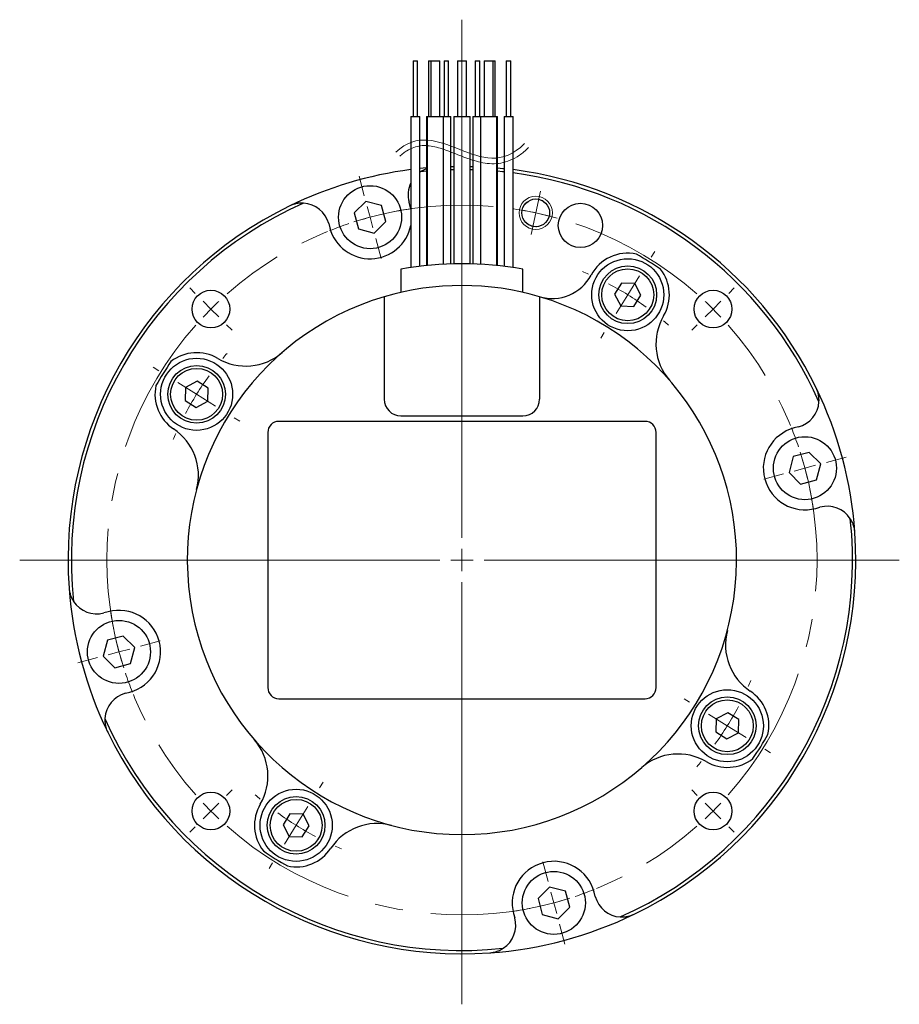
# Model space of a CAD drawing. Units: millimetres. Extents: x 40 to 382, y 94 to 209.
# Drawn here: x 303 to 382, y 121 to 209 of the extents above; entities that cross this region are included whole.
import ezdxf

# ---------------------------------------------------------------- set-up
doc = ezdxf.new("R2010")
doc.units = ezdxf.units.MM
doc.linetypes.add('CENTERX2', pattern=[20.32, 12.7, -2.54, 2.54, -2.54])
doc.linetypes.add('HIDDEN', pattern=[1.905, 1.27, -0.635])

# ---------------------------------------------------------------- blocks, each defined once
blk = doc.blocks.new('SW_CENTERMARKSYMBOL_5')
at = {"color": 0, "linetype": 'Continuous', "lineweight": 0}
for p, q in [((-0.518, 1.932), (-0.994, 3.709)), ((0, 0), (-0.259, 0.966)), ((0, 0), (0.259, -0.966)), ((0.518, -1.932), (0.994, -3.709)), ((41.124, -22.11), (42.901, -21.634)), ((39.192, -22.627), (38.226, -22.886)), ((39.192, -22.627), (40.158, -22.369)), ((37.26, -23.145), (35.483, -23.621)), ((-22.627, -39.192), (-21.661, -38.933)), ((-20.696, -38.674), (-18.918, -38.198)), ((-24.559, -39.709), (-26.337, -40.186)), ((-22.627, -39.192), (-23.593, -39.451)), ((16.047, -59.887), (15.571, -58.11)), ((16.564, -61.819), (16.306, -60.853)), ((16.564, -61.819), (16.823, -62.785)), ((17.082, -63.751), (17.558, -65.528))]:
    blk.add_line(p, q, dxfattribs=at)
for start, end in [(103.20951, 105), (98.12451, 101.41901), (108.58099, 111.87549), (105, 106.79049), (18.58099, 21.87549), (15, 16.79049), (13.20951, 15), (8.12451, 11.41901), (188.12451, 191.41901), (193.20951, 195), (195, 196.79049), (198.58099, 201.87549), (288.58099, 291.87549), (283.20951, 285), (285, 286.79049), (278.12451, 281.41901)]:
    blk.add_arc((8.282, -30.91), 32, start, end, dxfattribs=at)
blk = doc.blocks.new('SW_CENTERMARKSYMBOL_6')
at = {"color": 0, "linetype": 'Continuous', "lineweight": 0}
for p, q in [((2.12, 3.392), (2.438, 3.901)), ((0, 0), (1.06, 1.696)), ((0, 0), (-1.06, -1.696)), ((-2.12, -3.392), (-2.438, -3.901)), ((-42.251, -6.852), (-42.76, -6.534)), ((-38.859, -8.971), (-40.555, -7.911)), ((-38.859, -8.971), (-37.163, -10.031)), ((-35.466, -11.091), (-34.958, -11.409)), ((5.579, -36.739), (5.07, -36.421)), ((8.971, -38.859), (7.275, -37.799)), ((8.971, -38.859), (10.667, -39.919)), ((12.363, -40.978), (12.872, -41.296)), ((-27.768, -44.438), (-27.45, -43.929)), ((-29.887, -47.83), (-28.828, -46.134)), ((-29.887, -47.83), (-30.947, -49.526)), ((-32.007, -51.222), (-32.325, -51.731))]:
    blk.add_line(p, q, dxfattribs=at)
for start, end in [(66.12706, 67.34612), (58, 62.06353), (53.93647, 58), (48.65388, 49.87294), (138.65388, 139.87294), (143.93647, 148), (148, 152.06353), (156.12706, 157.34612), (336.12706, 337.34612), (328, 332.06353), (323.93647, 328), (318.65388, 319.87294), (228.65388, 229.87294), (233.93647, 238), (238, 242.06353), (246.12706, 247.34612)]:
    blk.add_arc((-14.944, -23.915), 28.2, start, end, dxfattribs=at)
blk = doc.blocks.new('SW_CENTERMARKSYMBOL_7')
at = {"color": 0, "linetype": 'Continuous', "lineweight": 0}
for p, q in [((0, 2), (0, 48.715)), ((0, 0), (0, 1)), ((-2, 0), (-39.858, 0)), ((0, 0), (-1, 0)), ((0, 0), (0, -1)), ((0, 0), (1, 0)), ((2, 0), (39.417, 0)), ((0, -2), (0, -40.052))]:
    blk.add_line(p, q, dxfattribs=at)
blk = doc.blocks.new('SW_CENTERMARKSYMBOL_8')
at = {"color": 0, "linetype": 'Continuous', "lineweight": 0}
for q in [(0.416, 1.956), (-0.416, -1.956)]:
    blk.add_line((0, 0), q, dxfattribs=at)
for start, end in [(78, 81.58099), (74.41901, 78)]:
    blk.add_arc((-6.653, -31.301), 32, start, end, dxfattribs=at)
blk = doc.blocks.new('SW_CENTERMARKSYMBOL_9')
at = {"color": 0, "linetype": 'Continuous', "lineweight": 0}
for p, q in [((-46.669, 1.414), (-47.164, 1.909)), ((1.414, 1.414), (1.909, 1.909)), ((-45.255, 0), (-45.962, 0.707)), ((-45.255, 0), (-44.548, -0.707)), ((0, 0), (-0.707, -0.707)), ((0, 0), (0.707, 0.707)), ((-43.841, -1.414), (-43.346, -1.909)), ((-1.414, -1.414), (-1.909, -1.909)), ((-43.841, -43.841), (-43.346, -43.346)), ((-1.414, -43.841), (-1.909, -43.346)), ((-45.255, -45.255), (-45.962, -45.962)), ((-45.255, -45.255), (-44.548, -44.548)), ((0, -45.255), (-0.707, -44.548)), ((0, -45.255), (0.707, -45.962)), ((-46.669, -46.669), (-47.164, -47.164)), ((1.414, -46.669), (1.909, -47.164))]:
    blk.add_line(p, q, dxfattribs=at)
at = {"color": 0, "linetype": 'CENTERX2', "lineweight": 0}
for start, end in [(48.58099, 131.41901), (138.58099, 221.41901), (318.58099, 41.41901), (228.58099, 311.41901)]:
    blk.add_arc((-22.627, -22.627), 32, start, end, dxfattribs=at)
at = {"color": 0, "linetype": 'Continuous', "lineweight": 0}
for start, end in [(133.20951, 135), (45, 46.79049), (135, 136.79049), (43.20951, 45), (223.20951, 225), (225, 226.79049), (313.20951, 315), (315, 316.79049)]:
    blk.add_arc((-22.627, -22.627), 32, start, end, dxfattribs=at)

msp = doc.modelspace()

# ---------------------------------------------------------------- linework, layer by layer
at = {"color": 7, "linetype": 'Continuous', "lineweight": 30}
for p, q in [((338.599, 205.64), (338.599, 200.64)), ((338.599, 205.64), (338.999, 205.64)), ((338.999, 200.64), (338.999, 205.64)), ((339.999, 205.64), (339.999, 200.64)), ((339.999, 205.64), (340.199, 205.64)), ((340.199, 205.64), (340.199, 200.64)), ((340.199, 205.64), (340.999, 205.64)), ((340.999, 200.64), (340.999, 205.64)), ((341.399, 205.64), (341.399, 200.64)), ((341.399, 205.64), (341.799, 205.64)), ((341.799, 200.64), (341.799, 205.64)), ((342.599, 205.64), (342.599, 200.64)), ((342.599, 205.64), (343.399, 205.64)), ((343.399, 200.64), (343.399, 205.64)), ((344.199, 205.64), (344.199, 200.64)), ((344.199, 205.64), (344.599, 205.64)), ((344.599, 200.64), (344.599, 205.64)), ((344.999, 205.64), (344.999, 200.64)), ((344.999, 205.64), (345.799, 205.64)), ((345.799, 200.64), (345.799, 205.64)), ((345.799, 205.64), (345.999, 205.64)), ((345.999, 200.64), (345.999, 205.64)), ((346.999, 205.64), (346.999, 200.64)), ((346.999, 205.64), (347.399, 205.64)), ((347.399, 200.64), (347.399, 205.64)), ((338.394, 200.64), (338.394, 187.013)), ((338.394, 200.64), (339.204, 200.64)), ((339.204, 187.118), (339.204, 200.64)), ((339.794, 200.64), (339.794, 187.182)), ((339.794, 200.64), (339.859, 200.64)), ((339.859, 200.64), (339.859, 187.189)), ((339.859, 200.64), (341.339, 200.64)), ((341.339, 187.298), (341.339, 200.64)), ((341.339, 200.64), (342.004, 200.64)), ((342.004, 187.325), (342.004, 200.64)), ((342.259, 200.64), (342.259, 187.332)), ((342.259, 200.64), (343.739, 200.64)), ((343.739, 187.332), (343.739, 200.64)), ((343.994, 200.64), (343.994, 187.325)), ((343.994, 200.64), (344.659, 200.64)), ((344.659, 200.64), (344.659, 187.298)), ((344.659, 200.64), (346.139, 200.64)), ((346.139, 187.188), (346.139, 200.64)), ((346.139, 200.64), (346.204, 200.64)), ((346.204, 187.182), (346.204, 200.64)), ((346.794, 200.64), (346.794, 187.118)), ((346.794, 200.64), (347.604, 200.64)), ((347.604, 187.013), (347.604, 200.64)), ((339.794, 195.995), (339.204, 195.937)), ((339.272, 195.642), (339.204, 195.596)), ((339.794, 195.694), (339.272, 195.642)), ((342.004, 196.126), (342.259, 196.133)), ((342.259, 195.833), (342.004, 195.826)), ((343.739, 196.133), (343.994, 196.126)), ((343.994, 195.826), (343.739, 195.833)), ((334.334, 192.978), (333.289, 191.933)), ((335.762, 192.595), (334.334, 192.978)), ((338.339, 192.521), (338.235, 192.91)), ((333.289, 191.933), (333.672, 190.505)), ((336.145, 191.167), (335.762, 192.595)), ((338.394, 192.285), (338.339, 192.521)), ((330.99, 190.968), (331.095, 190.579)), ((335.099, 190.122), (336.145, 191.167)), ((333.672, 190.505), (335.099, 190.122)), ((337.499, 186.872), (337.499, 184.771)), ((348.499, 184.771), (348.499, 186.872)), ((357.387, 185.6), (356.76, 184.597)), ((358.57, 185.559), (357.387, 185.6)), ((359.126, 184.514), (358.57, 185.559)), ((335.999, 184.38), (335.999, 175.14)), ((349.999, 184.38), (349.999, 175.14)), ((356.76, 184.597), (357.316, 183.552)), ((358.498, 183.51), (359.126, 184.514)), ((357.316, 183.552), (358.498, 183.51)), ((319.125, 176.767), (318.08, 176.211)), ((320.129, 176.14), (319.125, 176.767)), ((318.08, 176.211), (318.039, 175.028)), ((320.088, 174.957), (320.129, 176.14)), ((318.039, 175.028), (319.043, 174.401)), ((319.043, 174.401), (320.088, 174.957)), ((359.499, 173.14), (326.499, 173.14)), ((337.499, 173.64), (348.499, 173.64)), ((373.327, 172.649), (372.938, 172.545)), ((325.499, 172.14), (325.499, 149.14)), ((360.499, 149.14), (360.499, 172.14)), ((372.864, 169.968), (372.481, 168.54)), ((374.291, 170.35), (372.864, 169.968)), ((375.336, 169.305), (374.291, 170.35)), ((374.954, 167.877), (375.336, 169.305)), ((372.481, 168.54), (373.526, 167.495)), ((373.526, 167.495), (374.954, 167.877)), ((374.879, 165.3), (375.268, 165.405)), ((311.119, 155.98), (310.73, 155.876)), ((312.472, 153.786), (311.044, 153.403)), ((313.517, 152.741), (312.472, 153.786)), ((311.044, 153.403), (310.662, 151.976)), ((313.135, 151.313), (313.517, 152.741)), ((310.662, 151.976), (311.707, 150.93)), ((311.707, 150.93), (313.135, 151.313)), ((312.671, 148.632), (313.06, 148.736)), ((326.499, 148.14), (359.499, 148.14)), ((366.955, 146.879), (365.91, 146.324)), ((367.959, 146.252), (366.955, 146.879)), ((365.91, 146.324), (365.869, 145.141)), ((367.918, 145.069), (367.959, 146.252)), ((365.869, 145.141), (366.873, 144.514)), ((366.873, 144.514), (367.918, 145.069)), ((327.5, 137.77), (326.873, 136.767)), ((328.683, 137.729), (327.5, 137.77)), ((329.238, 136.684), (328.683, 137.729)), ((326.873, 136.767), (327.428, 135.722)), ((328.611, 135.68), (329.238, 136.684)), ((327.428, 135.722), (328.611, 135.68)), ((350.899, 131.158), (349.854, 130.113)), ((352.326, 130.776), (350.899, 131.158)), ((352.709, 129.348), (352.326, 130.776)), ((355.008, 130.312), (354.904, 130.701)), ((349.854, 130.113), (350.236, 128.686)), ((347.659, 128.76), (347.763, 128.371)), ((351.664, 128.303), (352.709, 129.348)), ((350.236, 128.686), (351.664, 128.303))]:
    msp.add_line(p, q, dxfattribs=at)
at = {"color": 7, "linetype": 'Continuous', "lineweight": 30, "flags": 128}
for points in [[(346.204, 195.995), (346.674, 195.95), (346.794, 195.937)], [(346.794, 195.635), (346.646, 195.651), (346.204, 195.694)]]:
    msp.add_lwpolyline(points, dxfattribs=at)
at = {"color": 7, "linetype": 'Continuous', "lineweight": 30}
for centre, radius in [((334.717, 191.55), 2.84), ((349.652, 191.941), 1.25), ((357.943, 184.555), 3.25), ((357.943, 184.555), 2.6), ((357.943, 184.555), 2.34), ((320.372, 183.268), 1.7), ((365.627, 183.268), 1.7), ((319.084, 175.584), 3.25), ((319.084, 175.584), 2.6), ((319.084, 175.584), 2.34), ((373.909, 168.923), 2.84), ((312.089, 152.358), 2.84), ((366.914, 145.697), 3.25), ((366.914, 145.697), 2.6), ((366.914, 145.697), 2.34), ((320.372, 138.013), 1.7), ((328.055, 136.725), 3.25), ((365.627, 138.013), 1.7), ((328.055, 136.725), 2.6), ((328.055, 136.725), 2.34), ((351.281, 129.731), 2.84)]:
    msp.add_circle(centre, radius, dxfattribs=at)
at = {"color": 7, "linetype": 'Continuous', "lineweight": 0}
msp.add_circle((349.652, 191.941), 1.5, dxfattribs=at)
at = {"color": 7, "linetype": 'HIDDEN', "lineweight": 0}
msp.add_circle((349.652, 191.941), 1.25, dxfattribs=at)
at = {"color": 7, "linetype": 'Continuous'}
msp.add_circle((353.681, 190.805), 2, dxfattribs=at)
at = {"color": 7, "linetype": 'Continuous', "lineweight": 30}
for centre, radius, start, end in [((342.999, 160.64), 35.5, 97.45331, 115.91742), ((342.999, 160.64), 35.5, 25.91742, 82.54669), ((342.999, 160.64), 35.2, 23.92112, 82.4828), ((340.65, 193.557), 2.5, 154.45358, 195), ((342.999, 160.64), 35.2, 113.92112, 186.07888), ((328.576, 190.321), 2.5, 15, 86.54553), ((342.999, 160.64), 35.5, 115.91742, 184.08258), ((334.717, 191.55), 3.75, 195, 348.69255), ((357.943, 184.555), 3.75, 77.98811, 151.77001), ((342.999, 160.64), 31.75, 55.68617, 60.31383), ((342.999, 154.84), 32.5, 80.2569, 99.7431), ((357.943, 184.555), 3.75, 329.53968, 38.01189), ((351.115, 188.221), 4, 253.60369, 331.77001), ((342.999, 160.64), 24.75, 73.57092, 106.42908), ((342.999, 160.64), 24.75, 106.42908, 73.57092), ((365.485, 180.12), 5, 149.53968, 220.90173), ((319.084, 175.584), 3.75, 59.53968, 128.01189), ((323.52, 183.126), 5, 239.53968, 310.90173), ((342.999, 160.64), 31.75, 145.68617, 150.31383), ((319.084, 175.584), 3.75, 167.98811, 236.46032), ((342.999, 160.64), 35.5, 4.08258, 25.91742), ((337.499, 175.14), 1.5, 180, 270), ((348.499, 175.14), 1.5, 270, 0), ((372.68, 175.064), 2.5, 285, 356.54553), ((326.499, 172.14), 1, 90, 180), ((359.499, 172.14), 1, 0, 90), ((314.25, 168.291), 5, 345.09827, 56.46032), ((373.909, 168.923), 3.75, 105, 285), ((375.915, 162.99), 2.5, 33.45447, 105), ((342.999, 160.64), 35.2, 293.92112, 6.07888), ((342.999, 160.64), 35.5, 295.91742, 4.08258), ((342.999, 160.64), 35.5, 184.08258, 205.91742), ((310.083, 158.291), 2.5, 213.45447, 285), ((312.089, 152.358), 3.75, 285, 105), ((371.749, 152.99), 5, 165.09827, 236.46032), ((326.499, 149.14), 1, 180, 270), ((359.499, 149.14), 1, 270, 0), ((313.318, 146.217), 2.5, 105, 176.54553), ((366.914, 145.697), 3.75, 347.98811, 56.46032), ((342.999, 160.64), 35.2, 203.92112, 276.07888), ((342.999, 160.64), 35.5, 205.91742, 274.08258), ((342.999, 160.64), 31.75, 325.68617, 330.31383), ((320.513, 141.161), 5, 329.53968, 40.90173), ((362.478, 138.154), 5, 59.53968, 130.90173), ((366.914, 145.697), 3.75, 239.53968, 308.01189), ((328.055, 136.725), 3.75, 149.53968, 218.01189), ((335.349, 131.891), 5, 75.09827, 146.46032), ((342.999, 160.64), 31.75, 235.68617, 240.31383), ((328.055, 136.725), 3.75, 257.98811, 326.46032), ((351.281, 129.731), 3.75, 15, 195), ((357.423, 130.959), 2.5, 195, 266.54553), ((342.999, 160.64), 35.5, 274.08258, 295.91742), ((345.349, 127.724), 2.5, 303.45447, 15)]:
    msp.add_arc(centre, radius, start, end, dxfattribs=at)
at = {"color": 1, "linetype": 'Continuous', "lineweight": 15}
msp.add_open_spline([(337.051, 197.406), (340.912, 201.036), (344.672, 194.164), (348.638, 198.179)], degree=3, dxfattribs=at)
msp.add_open_spline([(337.393, 197.042), (337.497, 197.14), (337.723, 197.333), (338.144, 197.626), (338.661, 197.871), (339.269, 198.006), (340.098, 198.016), (341.2, 197.754), (342.609, 197.185), (344.088, 196.605), (345.404, 196.333), (346.511, 196.404), (347.353, 196.644), (348.048, 197.024), (348.589, 197.44), (348.864, 197.697), (348.993, 197.827)], degree=3, knots=[0, 0, 0, 0, 0.03125, 0.0625, 0.125, 0.1875, 0.25, 0.375, 0.5, 0.625, 0.75, 0.8125, 0.875, 0.9375, 0.96875, 1, 1, 1, 1], dxfattribs=at)
at = {"color": 7, "linetype": 'Continuous', "lineweight": 30}
for points, knots in [([(339.794, 195.904), (339.705, 195.869), (339.519, 195.796), (339.357, 195.695), (339.272, 195.642)], [0, 0, 0, 0, 0.4747216, 1, 1, 1, 1]), ([(328.726, 192.817), (328.623, 192.819), (328.414, 192.825), (328.095, 192.781), (327.78, 192.701), (327.583, 192.614), (327.483, 192.57)], [0, 0, 0, 0, 0.254069, 0.5143, 0.753605, 1, 1, 1, 1]), ([(375.176, 174.913), (375.178, 175.016), (375.184, 175.225), (375.14, 175.544), (375.059, 175.86), (374.973, 176.057), (374.929, 176.157)], [0, 0, 0, 0, 0.2540691, 0.5143003, 0.7536046, 1, 1, 1, 1]), ([(378.409, 163.168), (378.397, 163.279), (378.372, 163.504), (378.28, 163.82), (378.157, 164.113), (378.054, 164.282), (378.001, 164.368)], [0, 0, 0, 0, 0.251748, 0.512004, 0.753217, 1, 1, 1, 1]), ([(307.589, 158.113), (307.601, 158.002), (307.626, 157.777), (307.718, 157.461), (307.841, 157.167), (307.945, 156.998), (307.997, 156.913)], [0, 0, 0, 0, 0.251748, 0.512004, 0.753217, 1, 1, 1, 1]), ([(310.823, 146.367), (310.82, 146.264), (310.815, 146.055), (310.858, 145.737), (310.939, 145.421), (311.026, 145.224), (311.07, 145.124)], [0, 0, 0, 0, 0.254069, 0.5143, 0.753605, 1, 1, 1, 1]), ([(357.272, 128.464), (357.375, 128.461), (357.584, 128.456), (357.903, 128.5), (358.219, 128.58), (358.415, 128.667), (358.515, 128.711)], [0, 0, 0, 0, 0.254069, 0.5143, 0.753605, 1, 1, 1, 1]), ([(345.527, 125.23), (345.637, 125.243), (345.863, 125.268), (346.179, 125.359), (346.472, 125.482), (346.641, 125.586), (346.727, 125.638)], [0, 0, 0, 0, 0.251748, 0.512004, 0.753217, 1, 1, 1, 1])]:
    msp.add_open_spline(points, degree=3, knots=knots, dxfattribs=at)

# ---------------------------------------------------------------- block references
at = {"color": 7, "linetype": 'Continuous', "lineweight": 0}
for name, p in [('SW_CENTERMARKSYMBOL_7', (342.999, 160.64)), ('SW_CENTERMARKSYMBOL_5', (334.717, 191.55)), ('SW_CENTERMARKSYMBOL_8', (349.652, 191.941)), ('SW_CENTERMARKSYMBOL_9', (365.627, 183.268)), ('SW_CENTERMARKSYMBOL_6', (357.943, 184.555))]:
    msp.add_blockref(name, p, dxfattribs=at)

doc.saveas('drawing.dxf')
